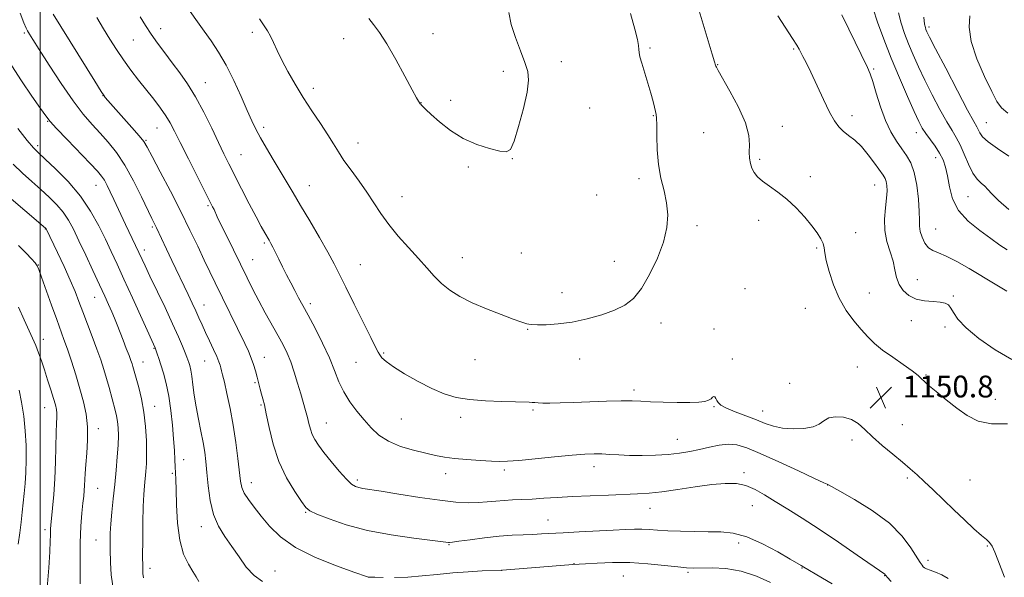
# Model space of a CAD drawing. Extents: x 2182300 to 2185200, y 309800 to 312700.
# Drawn here: x 2183492 to 2183853, y 310180 to 310384 of the extents above; entities that cross this region are included whole.
import ezdxf

# ---------------------------------------------------------------- set-up
doc = ezdxf.new("R2010")
doc.units = 0
doc.header["$MEASUREMENT"] = 0
for name, color, linetype, lineweight in [('CONTOUR INDEX', 41, 'Continuous', 13), ('CONTOUR INTERMEDIATE', 44, 'Continuous', 0), ('GRID LINE', 7, 'Continuous', 0), ('SPOT ELEVATION', 7, 'Continuous', 0), ('SPOT ELEVATION DTM', 2, 'Continuous', 13)]:
    doc.layers.add(name, color=color, linetype=linetype, lineweight=lineweight)
doc.styles.add('Style-WORKING', font='WORKING.shx')

# ---------------------------------------------------------------- blocks, each defined once
blk = doc.blocks.new('SPOT')
at = {"layer": 'SPOT ELEVATION'}
for p, q in [((-3.91, -3.91), (3.82, 3.81)), ((-1.65, 3.77), (1.72, -3.93))]:
    blk.add_line(p, q, dxfattribs=at)

msp = doc.modelspace()

# ---------------------------------------------------------------- linework, layer by layer
at = {"layer": 'CONTOUR INDEX', "flags": 128}
for points, elevation in [([(2183555.009, 310387.244), (2183557.582, 310383.5221), (2183560.055, 310380.08), (2183562.624, 310376.481), (2183565.314, 310372.4151), (2183568.106, 310367.598), (2183570.945, 310361.942), (2183573.619, 310356.122), (2183575.878, 310351.003), (2183577.584, 310347.172), (2183579.055, 310344.098), (2183580.722, 310340.967), (2183582.893, 310337.178), (2183585.389, 310332.963), (2183592.655, 310320.837), (2183595.443, 310316.149), (2183598.8001, 310310.47), (2183602.307, 310304.469), (2183605.391, 310299.058), (2183607.691, 310294.806), (2183609.665, 310290.909), (2183611.983, 310286.217), (2183615.071, 310280.019), (2183621.202, 310267.75), (2183622.916, 310264.2659), (2183623.831, 310262.432), (2183624.445, 310261.37), (2183625.256, 310260.315), (2183626.756, 310258.935), (2183629.433, 310257.007), (2183633.561, 310254.432), (2183638.543, 310251.6), (2183643.569, 310249.022), (2183648.069, 310247.101), (2183652.46, 310245.802), (2183657.402, 310244.979), (2183663.261, 310244.494), (2183669.237, 310244.242), (2183679.264, 310244.01), (2183680.335, 310243.953), (2183681.276, 310243.876), (2183682.467, 310243.795), (2183684.232, 310243.734), (2183686.866, 310243.718), (2183690.537, 310243.77), (2183695.385, 310243.913), (2183707.574, 310244.395), (2183713.008, 310244.545), (2183716.957, 310244.526), (2183720.161, 310244.385), (2183723.719, 310244.201), (2183728.383, 310244.045), (2183733.513, 310243.95), (2183738.123, 310243.944), (2183741.449, 310244.051), (2183743.6219, 310244.3), (2183744.999, 310244.72), (2183745.897, 310245.295), (2183746.486, 310245.836), (2183746.899, 310246.109), (2183747.254, 310245.944), (2183747.603, 310245.426), (2183747.982, 310244.701), (2183748.498, 310243.88), (2183749.532, 310242.935), (2183751.536, 310241.801), (2183754.763, 310240.449), (2183762.524, 310237.551), (2183765.792, 310236.275), (2183768.799, 310235.246), (2183772.0841, 310234.539), (2183775.973, 310234.226), (2183779.956, 310234.355), (2183783.312, 310234.968), (2183785.565, 310236.038), (2183787.222, 310237.257), (2183789.035, 310238.252), (2183791.548, 310238.7029), (2183794.482, 310238.524), (2183797.3499, 310237.682), (2183799.827, 310236.164), (2183802.24, 310234.024), (2183805.074, 310231.333), (2183808.636, 310228.213), (2183812.504, 310224.996), (2183816.075, 310222.064), (2183818.934, 310219.657), (2183821.427, 310217.448), (2183824.0881, 310214.966), (2183827.324, 310211.865), (2183834.92, 310204.527), (2183838.774, 310200.848), (2183842.254, 310197.603), (2183845.024, 310195.152), (2183846.866, 310193.673), (2183848.048, 310192.6179), (2183848.958, 310191.26), (2183849.921, 310189.053), (2183851.007, 310186.179), (2183852.2209, 310183.001), (2183853.536, 310179.873)], 1150), ([(2183854.6249, 310236.146), (2183848.693, 310236.067), (2183843.828, 310237.129), (2183839.78, 310239.169), (2183835.997, 310241.872), (2183832.1, 310244.911), (2183828.413, 310247.898), (2183825.438, 310250.434), (2183821.801, 310253.785), (2183819.642, 310255.505), (2183816.378, 310257.811), (2183812.512, 310260.487), (2183808.82, 310263.167), (2183805.872, 310265.599), (2183803.4161, 310267.991), (2183800.9961, 310270.663), (2183798.282, 310273.883), (2183795.464, 310277.712), (2183792.863, 310282.158), (2183790.746, 310287.107), (2183789.174, 310291.97), (2183788.155, 310296.033), (2183787.642, 310298.804), (2183787.357, 310300.661), (2183786.968, 310302.201), (2183786.179, 310303.942), (2183784.852, 310306.078), (2183782.885, 310308.721), (2183780.236, 310311.896), (2183777.099, 310315.271), (2183773.7279, 310318.429), (2183770.376, 310321.046), (2183767.298, 310323.187), (2183764.751, 310325.015), (2183762.916, 310326.679), (2183761.682, 310328.272), (2183760.864, 310329.8771), (2183760.31, 310331.578), (2183759.995, 310333.485), (2183759.928, 310335.712), (2183760.013, 310338.408), (2183759.743, 310341.873), (2183758.508, 310346.4399), (2183755.964, 310352.178), (2183752.831, 310358.083), (2183748.507, 310365.658), (2183747.8489, 310366.844), (2183747.671, 310367.234), (2183747.553, 310367.621), (2183747.202, 310368.83), (2183746.3579, 310371.689), (2183741.608, 310387.553)], 1150), ([(2183855.028, 310334.255), (2183850.9441, 310337.075), (2183847.552, 310339.465), (2183845.461, 310341.376), (2183844.3961, 310342.853), (2183843.858, 310343.961), (2183843.333, 310344.966), (2183842.238, 310346.934), (2183839.973, 310351.129), (2183836.237, 310358.219), (2183831.922, 310366.49), (2183828.223, 310373.631), (2183826.034, 310377.904), (2183825.059, 310379.874), (2183824.704, 310380.676), (2183824.467, 310381.365), (2183824.204, 310382.661), (2183823.863, 310385.199)], 1140), ([(2183489.6201, 310367.3449), (2183493.144, 310361.809), (2183496.919, 310356.261), (2183500.067, 310351.761), (2183502.047, 310348.973), (2183503.647, 310346.965), (2183505.99, 310344.405), (2183509.815, 310340.386), (2183518.326, 310331.51), (2183520.939, 310328.735), (2183522.4619, 310326.9431), (2183523.492, 310325.391), (2183524.53, 310323.472), (2183525.681, 310321.12), (2183526.955, 310318.403), (2183531.274, 310309.143), (2183536.15, 310298.91), (2183537.327, 310296.339), (2183538.412, 310294.008), (2183540.182, 310290.28), (2183545.731, 310278.695), (2183548.509, 310272.779), (2183550.6429, 310268.045), (2183552.144, 310264.544), (2183553.139, 310262.117), (2183553.7591, 310260.563), (2183554.146, 310259.528), (2183554.448, 310258.615), (2183554.786, 310257.462), (2183555.165, 310255.832), (2183555.563, 310253.524), (2183555.974, 310250.401), (2183556.4629, 310246.602), (2183557.109, 310242.335), (2183557.95, 310237.824), (2183558.861, 310233.371), (2183559.677, 310229.295), (2183560.2749, 310225.759), (2183560.713, 310222.3), (2183561.091, 310218.297), (2183561.531, 310213.352), (2183562.241, 310207.964), (2183563.45, 310202.852), (2183565.31, 310198.544), (2183567.652, 310194.785), (2183570.231, 310191.127), (2183572.853, 310187.276), (2183575.54, 310183.558), (2183578.365, 310180.449), (2183581.438, 310178.27)], 1140), ([(2183492.074, 310278.913), (2183494.134, 310274.258), (2183497.194, 310267.493), (2183498.343, 310264.805), (2183499.384, 310262.089), (2183500.407, 310259.159), (2183501.498, 310255.87), (2183502.698, 310252.187), (2183503.881, 310248.508), (2183504.877, 310245.339), (2183505.554, 310243.04), (2183505.939, 310241.383), (2183506.0999, 310239.993), (2183506.101, 310238.467), (2183506.004, 310236.291), (2183505.871, 310232.925), (2183505.581, 310222.1401), (2183505.325, 310215.9561), (2183504.944, 310210.151), (2183504.515, 310205.163), (2183503.9, 310198.997), (2183503.777, 310197.597), (2183503.727, 310196.567), (2183503.703, 310195.285), (2183503.636, 310193.067), (2183503.45, 310189.208), (2183503.086, 310183.282), (2183502.543, 310175.959)], 1130)]:
    msp.add_lwpolyline(points, dxfattribs=dict(at, elevation=elevation))
at = {"layer": 'CONTOUR INTERMEDIATE', "flags": 128}
for points, elevation in [([(2183854.473, 310299.8409), (2183851.792, 310301.668), (2183848.515, 310304.03), (2183844.426, 310306.932), (2183840.178, 310310.36), (2183836.646, 310314.293), (2183834.461, 310318.638), (2183833.302, 310323.017), (2183832.606, 310326.98), (2183831.886, 310330.206), (2183830.9519, 310332.896), (2183829.684, 310335.379), (2183828.037, 310337.902), (2183824.627, 310342.582), (2183823.352, 310344.543), (2183822.095, 310346.926), (2183820.397, 310350.586), (2183817.944, 310356.094), (2183814.999, 310362.903), (2183811.9719, 310370.185), (2183809.226, 310377.176), (2183806.953, 310383.3561), (2183805.298, 310388.273)], 1144), ([(2183492.576, 310386.691), (2183494.031, 310383.073), (2183494.817, 310381.209), (2183495.333, 310380.158), (2183495.992, 310379.013), (2183497.2469, 310376.983), (2183499.5679, 310373.31), (2183503.213, 310367.593), (2183507.615, 310360.866), (2183511.998, 310354.521), (2183515.76, 310349.615), (2183518.994, 310345.861), (2183521.967, 310342.638), (2183524.91, 310339.3619), (2183527.904, 310335.593), (2183530.996, 310330.932), (2183534.161, 310325.233), (2183537.098, 310319.372), (2183540.937, 310311.355), (2183542.615, 310307.915), (2183546.308, 310300.084), (2183548.257, 310295.99), (2183554.226, 310283.561), (2183555.737, 310280.389), (2183557.031, 310277.588), (2183558.177, 310274.992), (2183559.306, 310272.399), (2183560.562, 310269.598), (2183562.023, 310266.486), (2183563.497, 310263.388), (2183564.723, 310260.739), (2183565.512, 310258.851), (2183565.958, 310257.56), (2183566.229, 310256.581), (2183566.485, 310255.581), (2183566.863, 310254.033), (2183567.492, 310251.362), (2183568.447, 310247.168), (2183569.592, 310241.76), (2183570.733, 310235.625), (2183571.71, 310229.277), (2183572.482, 310223.342), (2183573.425, 310215.105), (2183573.9, 310212.744), (2183574.778, 310210.679), (2183576.301, 310208.313), (2183578.415, 310205.51), (2183580.997, 310202.255), (2183584.044, 310198.572), (2183588.044, 310194.657), (2183593.606, 310190.751), (2183600.94, 310187.103), (2183608.641, 310184.001), (2183614.903, 310181.7411), (2183620.011, 310179.952), (2183620.193, 310179.931), (2183620.891, 310179.897), (2183622.61, 310179.833), (2183625.701, 310179.743)], 1142), ([(2183504.7399, 310386.307), (2183519.998, 310361.714), (2183522.354, 310357.949), (2183523.381, 310356.372), (2183523.848, 310355.773), (2183533.572, 310344.793), (2183536.2701, 310341.687), (2183537.948, 310339.599), (2183539.233, 310337.544), (2183541.035, 310334.163), (2183544.003, 310328.522), (2183547.727, 310321.38), (2183551.534, 310313.921), (2183554.876, 310307.13), (2183557.701, 310301.202), (2183560.086, 310296.134), (2183562.136, 310291.833), (2183564.0709, 310287.838), (2183574.954, 310265.587), (2183576.302, 310262.707), (2183577.339, 310260.219), (2183578.165, 310257.834), (2183578.852, 310255.492), (2183579.462, 310253.196), (2183580.601, 310248.854), (2183581.117, 310246.96), (2183581.601, 310245.228), (2183582.145, 310243.0611), (2183582.861, 310239.728), (2183583.872, 310234.751), (2183585.351, 310228.673), (2183587.483, 310222.291), (2183590.31, 310216.341), (2183593.298, 310211.307), (2183595.772, 310207.61), (2183597.354, 310205.459), (2183598.863, 310204.215), (2183601.417, 310203.023), (2183605.89, 310201.246), (2183612.176, 310199.103), (2183619.9219, 310197.029), (2183628.598, 310195.378), (2183636.953, 310194.181), (2183649.652, 310192.648), (2183650.073, 310192.632), (2183651.113, 310192.735), (2183653.485, 310193.052), (2183657.627, 310193.628), (2183662.865, 310194.314), (2183668.25, 310194.912), (2183673.01, 310195.275), (2183677.082, 310195.462), (2183680.583, 310195.5839), (2183683.735, 310195.733), (2183691.645, 310196.189), (2183697.57, 310196.499), (2183710.044, 310197.135), (2183714.534, 310197.377), (2183717.854, 310197.517), (2183720.585, 310197.52), (2183723.271, 310197.369), (2183726.3, 310197.13), (2183730.026, 310196.885), (2183734.649, 310196.704), (2183739.77, 310196.593), (2183744.839, 310196.5451), (2183749.483, 310196.475), (2183754.0489, 310195.989), (2183759.06, 310194.615), (2183764.779, 310192.105), (2183770.429, 310189.108), (2183774.969, 310186.495), (2183778.896, 310184.188), (2183779.927, 310183.542), (2183781.366, 310182.6699), (2183784.668, 310180.712), (2183790.319, 310177.381)], 1144), ([(2183520.751, 310385.045), (2183523.177, 310380.973), (2183525.55, 310377.101), (2183527.963, 310373.32), (2183530.504, 310369.575), (2183533.231, 310365.832), (2183536.064, 310362.13), (2183541.585, 310355.08), (2183544.014, 310351.881), (2183546.031, 310349.021), (2183547.608, 310346.438), (2183549.179, 310343.444), (2183551.296, 310339.197), (2183554.287, 310333.246), (2183563.186, 310315.685), (2183563.697, 310314.628), (2183564.892, 310312.043), (2183566.229, 310309.238), (2183568.357, 310304.851), (2183575.837, 310289.571), (2183577.932, 310285.392), (2183580.098, 310281.244), (2183582.504, 310276.83), (2183587.196, 310268.422), (2183589.003, 310265.091), (2183590.479, 310262.066), (2183591.795, 310258.829), (2183593.0819, 310255.026), (2183594.323, 310250.958), (2183595.461, 310247.086), (2183597.282, 310240.953), (2183597.96, 310238.477), (2183598.51, 310236.205), (2183599.042, 310234.102), (2183599.691, 310232.157), (2183600.6, 310230.302), (2183601.952, 310228.24), (2183603.939, 310225.615), (2183606.628, 310222.256), (2183609.579, 310218.731), (2183612.225, 310215.79), (2183614.151, 310213.99), (2183615.551, 310213.1051), (2183616.7709, 310212.715), (2183618.236, 310212.44), (2183624.942, 310211.386), (2183631.442, 310210.327), (2183639.094, 310209.114), (2183646.425, 310208.0669), (2183652.285, 310207.435), (2183656.83, 310207.186), (2183660.541, 310207.223), (2183663.845, 310207.444), (2183666.95, 310207.746), (2183670.009, 310208.027), (2183673.173, 310208.213), (2183676.569, 310208.352), (2183680.319, 310208.524), (2183684.555, 310208.784), (2183689.435, 310209.106), (2183695.127, 310209.44), (2183701.629, 310209.745), (2183708.276, 310210.004), (2183718.966, 310210.376), (2183723.178, 310210.6369), (2183727.867, 310211.1509), (2183733.715, 310212.004), (2183740.119, 310212.9901), (2183746.1571, 310213.831), (2183751.122, 310214.275), (2183755.178, 310214.192), (2183758.705, 310213.479), (2183762.066, 310212.076), (2183765.557, 310210.081), (2183769.452, 310207.637), (2183774.001, 310204.828), (2183779.346, 310201.509), (2183785.6, 310197.476), (2183792.651, 310192.718), (2183799.493, 310187.982), (2183809.569, 310180.944), (2183809.717, 310180.795), (2183810.107, 310180.316), (2183810.482, 310179.891), (2183811.991, 310178.276)], 1146), ([(2183536.642, 310385.331), (2183538.597, 310382.157), (2183540.675, 310378.995), (2183543.034, 310375.626), (2183545.628, 310372.0831), (2183548.358, 310368.462), (2183551.15, 310364.782), (2183554.006, 310360.752), (2183556.951, 310356.0049), (2183559.964, 310350.376), (2183562.844, 310344.503), (2183565.343, 310339.229), (2183567.332, 310335.097), (2183569.135, 310331.468), (2183573.799, 310322.294), (2183576.613, 310316.807), (2183579.148, 310311.937), (2183581.0299, 310308.444), (2183582.332, 310306.1399), (2183583.937, 310303.422), (2183584.578, 310302.271), (2183585.316, 310300.832), (2183586.272, 310298.867), (2183587.442, 310296.434), (2183588.791, 310293.668), (2183590.273, 310290.711), (2183591.804, 310287.7381), (2183593.288, 310284.933), (2183594.692, 310282.351), (2183596.235, 310279.54), (2183598.198, 310275.921), (2183600.737, 310271.134), (2183603.496, 310265.695), (2183605.992, 310260.34), (2183607.899, 310255.6431), (2183609.51, 310251.5339), (2183611.271, 310247.778), (2183613.512, 310244.1881), (2183616.089, 310240.763), (2183618.737, 310237.55), (2183621.308, 310234.595), (2183624.125, 310231.956), (2183627.623, 310229.694), (2183632.045, 310227.849), (2183636.848, 310226.396), (2183641.298, 310225.293), (2183644.9039, 310224.488), (2183648.1671, 310223.8989), (2183651.837, 310223.4331), (2183656.389, 310223.02), (2183661.206, 310222.6729), (2183665.401, 310222.427), (2183668.456, 310222.317), (2183671.337, 310222.395), (2183675.381, 310222.715), (2183681.448, 310223.291), (2183688.481, 310223.977), (2183694.944, 310224.59), (2183699.687, 310224.978), (2183703.0891, 310225.139), (2183705.913, 310225.103), (2183708.83, 310224.915), (2183712.138, 310224.674), (2183716.044, 310224.49), (2183720.637, 310224.456), (2183725.535, 310224.586), (2183730.239, 310224.875), (2183734.378, 310225.318), (2183738.095, 310225.916), (2183741.663, 310226.67), (2183745.28, 310227.536), (2183748.851, 310228.29), (2183752.206, 310228.66), (2183755.348, 310228.395), (2183758.974, 310227.308), (2183763.955, 310225.232), (2183770.719, 310222.172), (2183777.945, 310218.825), (2183783.8711, 310216.063), (2183787.198, 310214.528), (2183788.482, 310213.956), (2183788.74, 310213.855), (2183788.975, 310213.733), (2183793.119, 310211.431), (2183798.462, 310208.414), (2183805.03, 310204.346), (2183811.283, 310199.699), (2183815.996, 310194.951), (2183819.208, 310190.63), (2183822.523, 310185.244), (2183823.244, 310184.226), (2183823.697, 310183.727), (2183824.151, 310183.329), (2183824.884, 310182.902), (2183826.177, 310182.3889), (2183828.186, 310181.716), (2183830.566, 310180.75), (2183832.848, 310179.34)], 1148), ([(2183580.361, 310384.546), (2183582.088, 310382.038), (2183583.325, 310380.155), (2183584.362, 310378.297), (2183585.464, 310375.959), (2183586.805, 310373.024), (2183588.533, 310369.4651), (2183590.754, 310365.297), (2183593.413, 310360.676), (2183596.4121, 310355.794), (2183599.613, 310350.8651), (2183602.723, 310346.19), (2183605.41, 310342.089), (2183607.477, 310338.7461), (2183609.283, 310335.786), (2183611.319, 310332.698), (2183613.933, 310329.099), (2183616.88, 310325.133), (2183619.769, 310321.073), (2183622.3391, 310317.121), (2183624.863, 310313.2019), (2183627.7441, 310309.168), (2183631.237, 310304.942), (2183635.014, 310300.72), (2183638.601, 310296.769), (2183641.656, 310293.2929), (2183644.385, 310290.2571), (2183647.126, 310287.562), (2183650.2, 310285.109), (2183653.854, 310282.794), (2183658.316, 310280.512), (2183663.612, 310278.2211), (2183668.961, 310276.126), (2183673.379, 310274.495), (2183676.1501, 310273.512), (2183677.62, 310273.022), (2183678.404, 310272.787), (2183679.095, 310272.613), (2183680.205, 310272.479), (2183682.227, 310272.411), (2183685.5171, 310272.453), (2183689.879, 310272.733), (2183694.979, 310273.3999), (2183700.4549, 310274.55), (2183705.824, 310276.064), (2183710.572, 310277.769), (2183714.35, 310279.617), (2183717.461, 310282.061), (2183720.373, 310285.679), (2183723.401, 310290.804), (2183726.2481, 310296.796), (2183728.465, 310302.769), (2183729.704, 310308.039), (2183730.032, 310312.7201), (2183729.618, 310317.1291), (2183728.6681, 310321.555), (2183727.531, 310326.192), (2183726.593, 310331.2049), (2183726.137, 310336.6), (2183726.031, 310341.728), (2183726.039, 310345.775), (2183725.969, 310348.201), (2183725.795, 310349.548), (2183725.533, 310350.631), (2183725.18, 310352.147), (2183724.655, 310354.331), (2183723.858, 310357.301), (2183722.75, 310361.037), (2183720.507, 310368.346), (2183719.853, 310370.677), (2183719.52, 310372.21), (2183719.38, 310373.402), (2183719.276, 310374.756), (2183718.923, 310376.965), (2183718.005, 310380.766), (2183716.341, 310386.538)], 1152), ([(2183620.43, 310384.693), (2183622.197, 310382.463), (2183624.371, 310379.555), (2183627.095, 310375.385), (2183630.376, 310369.704), (2183633.692, 310363.618), (2183636.387, 310358.57), (2183637.981, 310355.629), (2183638.703, 310354.367), (2183639.315, 310353.474), (2183639.468, 310353.297), (2183639.756, 310352.986), (2183640.29, 310352.438), (2183641.363, 310351.398), (2183643.315, 310349.571), (2183646.383, 310346.823), (2183650.387, 310343.648), (2183655.046, 310340.7), (2183660.013, 310338.4971), (2183664.699, 310337.02), (2183668.45, 310336.118), (2183670.84, 310335.799), (2183672.351, 310336.718), (2183673.689, 310339.686), (2183675.366, 310345.102), (2183677.109, 310351.689), (2183678.444, 310357.753), (2183678.99, 310362.074), (2183678.717, 310365.322), (2183677.688, 310368.641), (2183676.036, 310372.883), (2183674.186, 310377.73), (2183672.64, 310382.573), (2183671.763, 310386.975)], 1154), ([(2183856.1991, 310259.643), (2183850.01, 310263.183), (2183844.127, 310267.34), (2183839.395, 310271.33), (2183836.4051, 310274.518), (2183834.757, 310276.887), (2183833.798, 310278.569), (2183832.929, 310279.696), (2183831.761, 310280.382), (2183829.959, 310280.739), (2183827.3219, 310280.911), (2183824.207, 310281.172), (2183821.1059, 310281.832), (2183818.438, 310283.121), (2183816.332, 310284.966), (2183814.843, 310287.216), (2183813.952, 310289.751), (2183813.341, 310292.571), (2183812.615, 310295.706), (2183811.523, 310299.175), (2183810.367, 310302.948), (2183809.592, 310306.984), (2183809.504, 310311.187), (2183809.859, 310315.243), (2183810.273, 310318.781), (2183810.441, 310321.521), (2183810.36, 310323.531), (2183810.104, 310324.968), (2183809.7, 310326.047), (2183808.986, 310327.216), (2183805.88, 310331.65), (2183803.549, 310334.788), (2183801.034, 310337.757), (2183798.578, 310340.075), (2183796.314, 310341.864), (2183794.348, 310343.398), (2183792.715, 310344.995), (2183791.161, 310347.156), (2183789.362, 310350.423), (2183787.112, 310355.074), (2183782.4791, 310365.07), (2183780.801, 310368.526), (2183779.616, 310370.816), (2183778.18, 310373.46), (2183777.329, 310374.909), (2183775.773, 310377.378), (2183770.359, 310385.709)], 1148), ([(2183854.307, 310284.752), (2183850.096, 310287.309), (2183840.502, 310293.017), (2183835.968, 310295.638), (2183832.132, 310297.633), (2183829.271, 310298.802), (2183827.199, 310299.596), (2183825.617, 310300.628), (2183824.291, 310302.338), (2183823.248, 310304.4829), (2183822.582, 310306.648), (2183822.328, 310308.599), (2183822.296, 310310.825), (2183822.235, 310313.994), (2183821.934, 310318.496), (2183821.332, 310323.5969), (2183820.406, 310328.281), (2183819.144, 310331.804), (2183817.589, 310334.504), (2183815.797, 310336.9899), (2183813.835, 310339.8), (2183811.807, 310343.197), (2183809.8329, 310347.378), (2183808.02, 310352.351), (2183806.451, 310357.393), (2183805.199, 310361.594), (2183804.248, 310364.414), (2183803.2179, 310366.797), (2183796.407, 310380.827), (2183793.83, 310386.015)], 1146), ([(2183855.075, 310314.689), (2183851.266, 310318.017), (2183848.86, 310320.426), (2183847.41, 310322.063), (2183846.28, 310323.266), (2183844.956, 310324.387), (2183843.431, 310325.84), (2183841.822, 310328.05), (2183840.23, 310331.255), (2183838.693, 310334.926), (2183837.231, 310338.341), (2183835.822, 310341.04), (2183834.26, 310343.6), (2183832.3, 310346.8549), (2183829.795, 310351.381), (2183827.009, 310356.708), (2183824.31, 310362.108), (2183821.989, 310366.999), (2183820.029, 310371.388), (2183818.3379, 310375.431), (2183816.846, 310379.27), (2183815.578, 310383.009), (2183814.581, 310386.736)], 1142), ([(2183854.763, 310349.999), (2183852.4379, 310351.907), (2183850.715, 310354.31), (2183848.787, 310358.011), (2183846.126, 310363.493), (2183843.328, 310369.953), (2183841.265, 310376.268), (2183840.551, 310381.5331), (2183840.739, 310385.715)], 1138), ([(2183491.723, 310344.335), (2183495.231, 310340.038), (2183497.529, 310337.34), (2183499.346, 310335.4641), (2183501.7711, 310333.199), (2183505.566, 310329.619), (2183510.171, 310324.928), (2183514.697, 310319.609), (2183518.441, 310314.111), (2183521.427, 310308.741), (2183523.866, 310303.766), (2183525.9929, 310299.28), (2183528.146, 310294.665), (2183530.686, 310289.127), (2183533.804, 310282.256), (2183542.08, 310263.954), (2183542.479, 310262.924), (2183542.895, 310261.802), (2183543.487, 310260.113), (2183544.253, 310257.765), (2183545.173, 310254.6821), (2183546.152, 310250.85), (2183547.073, 310246.274), (2183547.841, 310241.047), (2183548.441, 310235.631), (2183548.879, 310230.58), (2183549.1679, 310226.34), (2183549.351, 310222.934), (2183549.482, 310220.278), (2183549.601, 310218.139), (2183549.712, 310215.692), (2183549.809, 310211.96), (2183549.928, 310206.3429), (2183550.275, 310199.734), (2183551.102, 310193.4), (2183552.545, 310188.3561), (2183554.287, 310184.607), (2183555.897, 310181.904), (2183557.089, 310179.96), (2183558.159, 310178.324)], 1138), ([(2183490.113, 310331.265), (2183493.453, 310327.997), (2183496.853, 310324.91), (2183500.167, 310321.976), (2183503.257, 310319.163), (2183506.026, 310316.411), (2183508.389, 310313.654), (2183510.334, 310310.769), (2183512.144, 310307.4169), (2183514.175, 310303.203), (2183516.655, 310297.94), (2183519.309, 310292.277), (2183521.733, 310287.069), (2183523.6211, 310282.969), (2183525.046, 310279.805), (2183526.179, 310277.202), (2183527.178, 310274.81), (2183528.153, 310272.391), (2183530.376, 310266.7341), (2183531.5451, 310263.724), (2183532.532, 310261.145), (2183533.206, 310259.314), (2183533.632, 310258.064), (2183533.925, 310257.103), (2183536.073, 310249.413), (2183537.086, 310245.27), (2183537.982, 310240.412), (2183538.576, 310235.118), (2183538.883, 310229.873), (2183538.966, 310225.211), (2183538.887, 310221.519), (2183538.701, 310218.5769), (2183538.202, 310213.428), (2183537.964, 310210.233), (2183537.766, 310205.816), (2183537.626, 310199.879), (2183537.545, 310193.4), (2183537.519, 310187.6761), (2183537.5469, 310183.696), (2183537.639, 310181.214), (2183537.809, 310179.675)], 1136), ([(2183489.376, 310318.6551), (2183494.3611, 310314.356), (2183501.881, 310307.894), (2183502.081, 310307.6979), (2183502.148, 310307.597), (2183506.306, 310298.914), (2183508.73, 310293.763), (2183511.013, 310288.74), (2183512.755, 310284.612), (2183514.157, 310280.997), (2183515.57, 310277.223), (2183519.052, 310268.085), (2183520.752, 310263.53), (2183522.166, 310259.534), (2183523.328, 310255.99), (2183524.327, 310252.671), (2183525.233, 310249.414), (2183527.427, 310241.149), (2183527.951, 310239.018), (2183528.344, 310236.907), (2183528.588, 310234.585), (2183528.664, 310231.81), (2183528.551, 310228.333), (2183528.246, 310224.005), (2183527.799, 310219.052), (2183527.273, 310213.8011), (2183526.735, 310208.572), (2183526.248, 310203.679), (2183525.877, 310199.432), (2183525.666, 310196.065), (2183525.581, 310193.501), (2183525.569, 310191.585), (2183525.588, 310190.057), (2183525.72, 310185.313), (2183525.951, 310180.757), (2183526.8361, 310174.987)], 1134), ([(2183491.9919, 310301.476), (2183494.8109, 310298.699), (2183496.799, 310296.582), (2183498.085, 310295.0971), (2183498.853, 310294.058), (2183499.506, 310292.651), (2183500.502, 310289.91), (2183504.14, 310279.602), (2183506.031, 310274.296), (2183508.697, 310266.974), (2183509.929, 310263.464), (2183511.4031, 310259.054), (2183513.006, 310254.036), (2183514.549, 310248.952), (2183515.854, 310244.202), (2183516.807, 310239.641), (2183517.309, 310234.9871), (2183517.318, 310230.088), (2183517.022, 310225.306), (2183516.665, 310221.136), (2183516.44, 310217.934), (2183516.234, 310213.548), (2183516.11, 310211.707), (2183515.92, 310209.632), (2183515.644, 310206.955), (2183515.2821, 310203.339), (2183514.9181, 310198.563), (2183514.655, 310192.438), (2183514.565, 310185.03), (2183514.585, 310177.434)], 1132), ([(2183492.213, 310248.489), (2183493.108, 310244.042), (2183493.917, 310238.932), (2183494.51, 310233.511), (2183494.7949, 310228.108), (2183494.82, 310222.961), (2183494.671, 310218.283), (2183494.425, 310214.213), (2183494.117, 310210.582), (2183493.776, 310207.143), (2183493.417, 310203.676), (2183493.008, 310200.056), (2183492.505, 310196.184), (2183491.89, 310192.015)], 1128), ([(2183629.904, 310179.723), (2183634.803, 310179.892), (2183640.048, 310180.322), (2183645.528, 310180.9), (2183651.197, 310181.462), (2183656.897, 310181.881), (2183662.037, 310182.158), (2183669.422, 310182.491), (2183695.196, 310184.463), (2183699.894, 310184.779), (2183704.16, 310185.043), (2183709.789, 310185.253), (2183716.192, 310185.215), (2183722.764, 310184.81), (2183728.828, 310184.208), (2183733.686, 310183.651), (2183736.945, 310183.329), (2183739.428, 310183.222), (2183746.304, 310183.305), (2183751.345, 310183.048), (2183756.901, 310182.115), (2183762.51, 310180.283), (2183767.763, 310177.925)], 1142)]:
    msp.add_lwpolyline(points, dxfattribs=dict(at, elevation=elevation))
at = {"layer": 'GRID LINE', "flags": 128}
msp.add_lwpolyline([(2183500, 312500), (2183500, 310000)], dxfattribs=at)
at = {"layer": 'SPOT ELEVATION DTM'}
for p in [(2183544.11, 310381.04, 1148.57), (2183825.85, 310381.62, 1139.64), (2183494.13, 310379.41, 1141.76), (2183577.68, 310379.59, 1151.62), (2183611.28, 310377.38, 1153.57), (2183643.93, 310379.1, 1154.52), (2183534.11, 310376.87, 1147.12), (2183723.52, 310373.88, 1151.79), (2183776.2, 310373.49, 1148.18), (2183691.01, 310368.89, 1153.4), (2183748.29, 310367.77, 1149.94), (2183669.73, 310365.3, 1154.44), (2183805.52, 310366.19, 1145.81), (2183560.55, 310361.15, 1148.76), (2183600.16, 310359.11, 1152.47), (2183523.04, 310356.42, 1143.97), (2183639.56, 310353.8, 1154.02), (2183650.42, 310354.69, 1154.27), (2183701.42, 310351.96, 1153.05), (2183724.76, 310349.11, 1152.08), (2183797.63, 310349.07, 1147.46), (2183502.74, 310347.02, 1139.91), (2183581.88, 310344.82, 1150.38), (2183772.1, 310345.2, 1149.32), (2183846.84, 310346.49, 1139.1), (2183542.75, 310344.53, 1145.17), (2183743.2, 310342.84, 1151.07), (2183821.2, 310342.84, 1144.58), (2183498.99, 310338.08, 1138.36), (2183538.75, 310340.07, 1144.14), (2183616.44, 310339.11, 1152.65), (2183573.6, 310334.75, 1148.88), (2183656.9, 310330.31, 1153.84), (2183673.1, 310333.35, 1153.97), (2183763.67, 310333.1, 1149.73), (2183828.24, 310333.74, 1144.63), (2183782.36, 310326.69, 1149.58), (2183520.43, 310323.52, 1139.22), (2183598.58, 310323.43, 1150.78), (2183719.51, 310325.97, 1152.33), (2183805.88, 310323.61, 1148.82), (2183703.97, 310320, 1152.99), (2183840.06, 310319.44, 1142.98), (2183561.44, 310316.12, 1145.78), (2183632.63, 310319.34, 1152.68), (2183740.78, 310308.7, 1151.69), (2183763.39, 310310.69, 1150.5), (2183501.86, 310307.49, 1133.93), (2183541.12, 310308.24, 1141.77), (2183798.89, 310306.24, 1149.4), (2183828.3, 310307.52, 1145.05), (2183582.2, 310302.35, 1147.75), (2183538.09, 310299.89, 1140.48), (2183676.37, 310298.79, 1153.03), (2183784.62, 310300.59, 1150.16), (2183499.24, 310294.29, 1132.05), (2183577.86, 310296.25, 1146.84), (2183617.3, 310294.46, 1150.95), (2183654.68, 310296.98, 1152.71), (2183710.42, 310295.71, 1152.57), (2183821.55, 310288.95, 1147.21), (2183691.28, 310284.19, 1152.62), (2183758.34, 310285.68, 1150.9), (2183803.97, 310284.13, 1149.01), (2183519.93, 310282.46, 1135.2), (2183599.03, 310280.22, 1148.41), (2183834.71, 310283.01, 1147.82), (2183560.06, 310279.67, 1142.73), (2183780.51, 310278.4, 1150.96), (2183727.51, 310273.06, 1151.55), (2183819.34, 310273.94, 1148.66), (2183678.68, 310270.74, 1151.92), (2183747.03, 310270.83, 1150.59), (2183831.64, 310271.57, 1148.39), (2183501.06, 310267.08, 1130.58), (2183541.64, 310263.78, 1137.9), (2183625.88, 310262.12, 1150.18), (2183537.62, 310258.81, 1136.77), (2183560.26, 310259.1, 1141.14), (2183582.2, 310260.43, 1144.75), (2183615.77, 310258.65, 1149.13), (2183659.43, 310259.65, 1151.09), (2183697.76, 310259.88, 1151.32), (2183753.73, 310259.86, 1150.69), (2183799.55, 310256.99, 1150.88), (2183578.76, 310251.18, 1143.8), (2183774.68, 310250.93, 1150.54), (2183824.73, 310254.05, 1149.88), (2183717.7, 310248.55, 1150.38), (2183850.1, 310245.11, 1149.45), (2183501.56, 310242.02, 1129.19), (2183541.94, 310242.5, 1136.69), (2183580.94, 310242.99, 1143.81), (2183680.63, 310241.21, 1149.8), (2183746.95, 310242.39, 1149.89), (2183764.79, 310240.86, 1150.69), (2183632.31, 310237.93, 1149.08), (2183654.07, 310238.5, 1149.57), (2183521.26, 310234.33, 1132.53), (2183604.88, 310236.35, 1146.85), (2183816.05, 310235.74, 1150.82), (2183733.56, 310230.36, 1148.81), (2183797.54, 310230.21, 1149.59), (2183552.51, 310222.91, 1138.62), (2183670.18, 310219.22, 1147.71), (2183703.05, 310220.38, 1147.49), (2183548.41, 310217.99, 1137.78), (2183616.22, 310215.46, 1146.35), (2183648.64, 310217.8, 1147.42), (2183758, 310218.24, 1146.31), (2183817.88, 310216.23, 1149.73), (2183840.78, 310215.56, 1150.93), (2183520.98, 310212.5, 1132.87), (2183577.39, 310214.54, 1142.65), (2183788.64, 310213.68, 1147.98), (2183723.48, 310205.1, 1145.23), (2183761.08, 310206.07, 1145.28), (2183597.25, 310203.65, 1143.88), (2183686.16, 310200.8, 1144.81), (2183501.76, 310197.31, 1129.64), (2183559.01, 310198.42, 1139.41), (2183520.48, 310193.5, 1133.15), (2183649.83, 310191.8, 1143.89), (2183756.06, 310192.46, 1143.43), (2183847.16, 310191.28, 1149.91), (2183825.42, 310186.08, 1148.47), (2183540.24, 310183.13, 1136.47), (2183669.06, 310182.34, 1141.98), (2183695.71, 310184.89, 1142.07), (2183779.26, 310183.27, 1143.92), (2183586.05, 310182.12, 1140.83), (2183713.73, 310180.34, 1141.07), (2183737.47, 310181.66, 1141.77), (2183809.52, 310180.38, 1145.94)]:
    msp.add_point(p, dxfattribs=at)

# ---------------------------------------------------------------- block references
at = {"layer": 'SPOT ELEVATION'}
msp.add_blockref('SPOT', (2183808.2, 310245.777, 1150.845), dxfattribs=at)

# ---------------------------------------------------------------- texts
at = {"layer": 'SPOT ELEVATION', "style": 'Style-WORKING'}
msp.add_text('1150.8', height=8, dxfattribs=at).set_placement((2183816.2, 310245.777, 1150.845))

doc.saveas('drawing.dxf')
